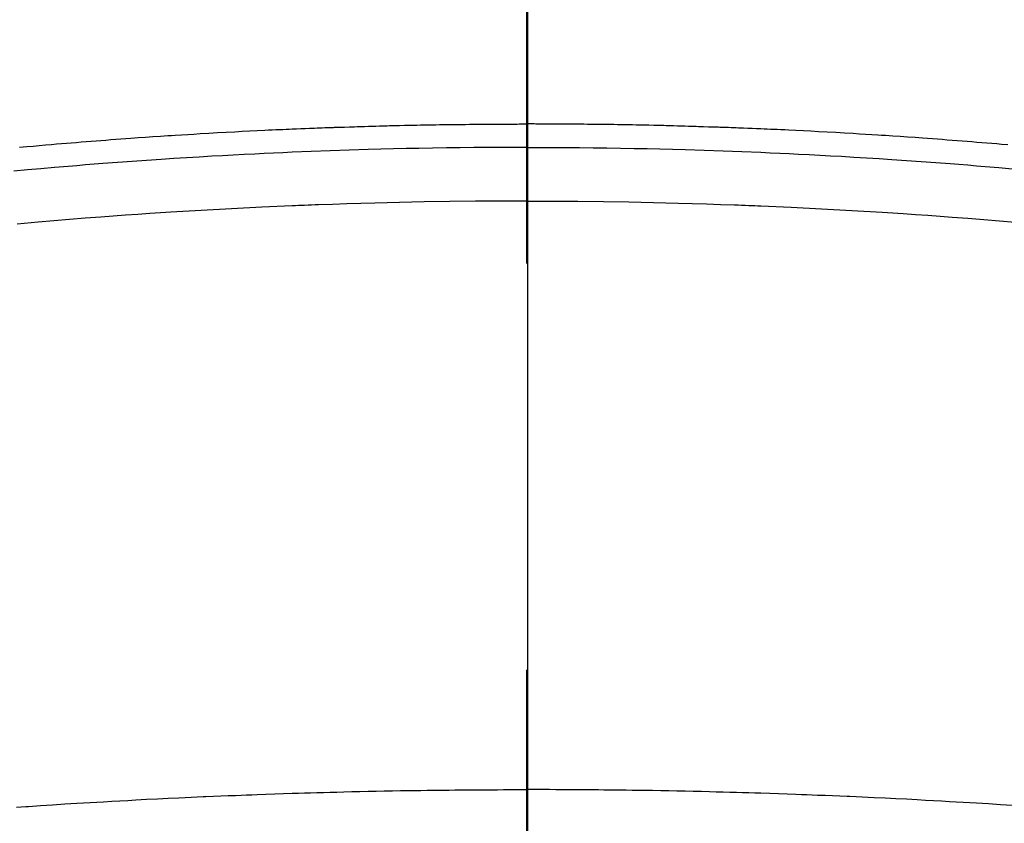
# Model space of a CAD drawing. Extents: x 27948 to 54421, y -33073 to -24203.
# Drawn here: x 45004 to 45020, y -26028 to -26016 of the extents above; entities that cross this region are included whole.
import ezdxf

# ---------------------------------------------------------------- set-up
doc = ezdxf.new("R2010")
doc.units = 0
doc.header["$LTSCALE"] = 50
doc.header["$MEASUREMENT"] = 0
doc.linetypes.add('CENTER2', pattern=[1.125, 0.75, -0.125, 0.125, -0.125])
doc.layers.get('0').update_dxf_attribs({"linetype": 'CONTINUOUS'})
for name, color, linetype in [('150-機器', 8, 'CONTINUOUS'), ('160-文字', 254, 'CONTINUOUS'), ('166-寸法B', 11, 'CONTINUOUS')]:
    doc.layers.add(name, color=color, linetype=linetype)
doc.styles.add('KH001', font='txt')
doc.dimstyles.new('KH1xx030', dxfattribs={"dimscale": 30, "dimtxt": 2, "dimasz": 0.6, "dimexe": 0.3, "dimexo": 1.2, "dimgap": 0.5, "dimtad": 3, "dimdec": 1, "dimdsep": 46, "dimlunit": 6, "dimtxsty": 'KH001', "dimblk": 'DOT', "dimcen": 1, "dimdle": 1, "dimclrd": 256, "dimclre": 256, "dimclrt": 256, "dimadec": 0, "dimazin": 0, "dimtfac": 1, "dimtdec": 1, "dimtix": 1, "dimtmove": 2, "dimatfit": 3, "dimldrblk": 'CLOSEDBLANK', "dimfxl": 1, "dimtolj": 1, "dimtzin": 0, "dimlwd": -1, "dimlwe": -1, "dimarcsym": 0})

# ---------------------------------------------------------------- blocks, each defined once
blk = doc.blocks.new('F402_H')
at = {"layer": '150-機器', "color": 161, "linetype": 'CENTER2'}
blk.add_line((0, 136.026), (0, -355.416), dxfattribs=at)
at = {"layer": '150-機器', "color": 13, "linetype": 'Continuous'}
for points in [[(-7.803, -249.689), (-7.746, -249.684), (-7.689, -249.679), (-7.594, -249.67), (-7.499, -249.661), (-7.404, -249.653), (-7.309, -249.645), (-7.233, -249.638), (-7.157, -249.632), (-7.081, -249.626), (-7.005, -249.62), (-6.929, -249.613), (-6.853, -249.607), (-6.777, -249.601), (-6.701, -249.595), (-6.625, -249.589), (-6.549, -249.583), (-6.472, -249.577), (-6.396, -249.571), (-6.32, -249.565), (-6.244, -249.56), (-6.168, -249.554), (-6.092, -249.549), (-5.978, -249.541), (-5.863, -249.533), (-5.749, -249.525), (-5.634, -249.517), (-5.577, -249.513), (-5.52, -249.509), (-5.463, -249.506), (-5.406, -249.502), (-5.311, -249.496), (-5.215, -249.49), (-5.12, -249.485), (-5.024, -249.479), (-4.89, -249.471), (-4.757, -249.464), (-4.623, -249.456), (-4.489, -249.449), (-4.375, -249.443), (-4.26, -249.437), (-4.145, -249.432), (-4.03, -249.426), (-3.972, -249.423), (-3.914, -249.421), (-3.857, -249.418), (-3.799, -249.415), (-3.751, -249.413), (-3.702, -249.411), (-3.653, -249.409), (-3.605, -249.407), (-3.538, -249.404), (-3.472, -249.402), (-3.405, -249.399), (-3.339, -249.396), (-3.3, -249.395), (-3.261, -249.393), (-3.223, -249.392), (-3.184, -249.39), (-3.146, -249.389), (-3.107, -249.387), (-3.069, -249.386), (-3.03, -249.384), (-3.011, -249.384), (-2.992, -249.383), (-2.973, -249.383), (-2.954, -249.382), (-2.877, -249.38), (-2.8, -249.378), (-2.723, -249.375), (-2.646, -249.372), (-2.608, -249.371), (-2.57, -249.37), (-2.531, -249.369), (-2.493, -249.367), (-2.435, -249.366), (-2.378, -249.364), (-2.32, -249.362), (-2.262, -249.36), (-2.224, -249.359), (-2.186, -249.358), (-2.147, -249.357), (-2.109, -249.356), (-2.032, -249.355), (-1.956, -249.353), (-1.879, -249.351), (-1.803, -249.349), (-1.745, -249.348), (-1.687, -249.347), (-1.63, -249.346), (-1.572, -249.345), (-1.515, -249.344), (-1.457, -249.343), (-1.399, -249.342), (-1.342, -249.341), (-1.284, -249.34), (-1.227, -249.339), (-1.169, -249.338), (-1.111, -249.337), (-1.054, -249.337), (-0.996, -249.336), (-0.939, -249.336), (-0.881, -249.335), (-0.824, -249.335), (-0.766, -249.334), (-0.709, -249.334), (-0.652, -249.333), (-0.613, -249.333), (-0.575, -249.333), (-0.536, -249.333), (-0.498, -249.332), (-0.456, -249.332), (-0.413, -249.332), (-0.371, -249.332), (-0.328, -249.331), (-0.304, -249.331), (-0.279, -249.331), (-0.254, -249.331), (-0.229, -249.331), (-0.2, -249.331), (-0.172, -249.331), (-0.143, -249.331), (-0.114, -249.33), (-0.086, -249.33), (-0.057, -249.33), (-0.029, -249.33), (0, -249.33)], [(7.404, -249.653), (7.309, -249.645), (7.233, -249.638), (7.157, -249.632), (7.081, -249.626), (7.005, -249.62), (6.929, -249.613), (6.853, -249.607), (6.777, -249.601), (6.701, -249.595), (6.625, -249.589), (6.549, -249.583), (6.472, -249.577), (6.396, -249.571), (6.32, -249.565), (6.244, -249.56), (6.168, -249.554), (6.092, -249.549), (5.978, -249.541), (5.863, -249.533), (5.749, -249.525), (5.634, -249.517), (5.577, -249.513), (5.52, -249.509), (5.463, -249.506), (5.406, -249.502), (5.311, -249.496), (5.215, -249.49), (5.12, -249.485), (5.024, -249.479), (4.89, -249.471), (4.757, -249.464), (4.623, -249.456), (4.489, -249.449), (4.375, -249.443), (4.26, -249.437), (4.145, -249.432), (4.03, -249.426), (3.972, -249.423), (3.914, -249.421), (3.857, -249.418), (3.799, -249.415), (3.751, -249.413), (3.702, -249.411), (3.653, -249.409), (3.605, -249.407), (3.538, -249.404), (3.472, -249.402), (3.405, -249.399), (3.339, -249.396), (3.3, -249.395), (3.261, -249.393), (3.223, -249.392), (3.184, -249.39), (3.146, -249.389), (3.107, -249.387), (3.069, -249.386), (3.03, -249.384), (3.011, -249.384), (2.992, -249.383), (2.973, -249.383), (2.954, -249.382), (2.877, -249.38), (2.8, -249.378), (2.723, -249.375), (2.646, -249.372), (2.608, -249.371), (2.57, -249.37), (2.531, -249.369), (2.493, -249.367), (2.435, -249.366), (2.378, -249.364), (2.32, -249.362), (2.262, -249.36), (2.224, -249.359), (2.186, -249.358), (2.147, -249.357), (2.109, -249.356), (2.032, -249.355), (1.956, -249.353), (1.879, -249.351), (1.803, -249.349), (1.745, -249.348), (1.687, -249.347), (1.63, -249.346), (1.572, -249.345), (1.515, -249.344), (1.457, -249.343), (1.399, -249.342), (1.342, -249.341), (1.284, -249.34), (1.227, -249.339), (1.169, -249.338), (1.111, -249.337), (1.054, -249.337), (0.996, -249.336), (0.939, -249.336), (0.881, -249.335), (0.824, -249.335), (0.766, -249.334), (0.709, -249.334), (0.652, -249.333), (0.613, -249.333), (0.575, -249.333), (0.536, -249.333), (0.498, -249.332), (0.456, -249.332), (0.413, -249.332), (0.371, -249.332), (0.328, -249.331), (0.304, -249.331), (0.279, -249.331), (0.254, -249.331), (0.229, -249.331), (0.2, -249.331), (0.172, -249.331), (0.143, -249.331), (0.114, -249.33), (0.086, -249.33), (0.057, -249.33), (0.029, -249.33), (0, -249.33)], [(0, -249.69), (-0.203, -249.69), (-0.407, -249.691), (-0.61, -249.692), (-0.813, -249.693), (-1.024, -249.696), (-1.235, -249.699), (-1.446, -249.703), (-1.657, -249.706), (-1.853, -249.71), (-2.048, -249.715), (-2.244, -249.719), (-2.44, -249.724), (-2.731, -249.733), (-3.022, -249.743), (-3.314, -249.754), (-3.605, -249.766), (-3.749, -249.773), (-3.894, -249.779), (-4.039, -249.786), (-4.183, -249.793), (-4.348, -249.802), (-4.513, -249.81), (-4.678, -249.819), (-4.843, -249.828), (-5.037, -249.839), (-5.232, -249.851), (-5.427, -249.863), (-5.621, -249.876), (-5.846, -249.891), (-6.07, -249.907), (-6.295, -249.923), (-6.519, -249.94), (-6.653, -249.95), (-6.787, -249.961), (-6.922, -249.972), (-7.056, -249.983), (-7.264, -250), (-7.473, -250.019), (-7.681, -250.037), (-7.889, -250.057)], [(0, -249.69), (0.203, -249.69), (0.407, -249.691), (0.61, -249.692), (0.813, -249.693), (1.024, -249.696), (1.235, -249.699), (1.446, -249.703), (1.657, -249.706), (1.853, -249.71), (2.048, -249.715), (2.244, -249.719), (2.44, -249.724), (2.731, -249.733), (3.022, -249.743), (3.314, -249.754), (3.605, -249.766), (3.749, -249.773), (3.894, -249.779), (4.039, -249.786), (4.183, -249.793), (4.348, -249.802), (4.513, -249.81), (4.678, -249.819), (4.843, -249.828), (5.037, -249.839), (5.232, -249.851), (5.427, -249.863), (5.621, -249.876), (5.846, -249.891), (6.07, -249.907), (6.295, -249.923), (6.519, -249.94), (6.653, -249.95), (6.787, -249.961), (6.922, -249.972), (7.056, -249.983), (7.264, -250), (7.473, -250.019)], [(0, -250.515), (-0.394, -250.517), (-0.787, -250.52), (-1.181, -250.524), (-1.574, -250.529), (-1.764, -250.533), (-1.954, -250.537), (-2.143, -250.541), (-2.333, -250.546), (-2.55, -250.553), (-2.767, -250.559), (-2.984, -250.567), (-3.201, -250.574), (-3.255, -250.576), (-3.309, -250.578), (-3.363, -250.58), (-3.417, -250.582), (-3.464, -250.584), (-3.511, -250.586), (-3.558, -250.588), (-3.605, -250.59), (-4.072, -250.611), (-4.539, -250.635), (-5.005, -250.66), (-5.472, -250.688), (-5.553, -250.693), (-5.633, -250.698), (-5.714, -250.703), (-5.795, -250.709), (-5.984, -250.722), (-6.172, -250.735), (-6.361, -250.749), (-6.549, -250.763), (-6.791, -250.781), (-7.033, -250.801), (-7.275, -250.821), (-7.516, -250.841), (-7.838, -250.87)], [(0, -250.515), (0.394, -250.517), (0.787, -250.52), (1.181, -250.524), (1.574, -250.529), (1.764, -250.533), (1.954, -250.537), (2.143, -250.541), (2.333, -250.546), (2.55, -250.553), (2.767, -250.559), (2.984, -250.567), (3.201, -250.574), (3.255, -250.576), (3.309, -250.578), (3.363, -250.58), (3.417, -250.582), (3.464, -250.584), (3.511, -250.586), (3.558, -250.588), (3.605, -250.59), (4.072, -250.611), (4.539, -250.635), (5.005, -250.66), (5.472, -250.688), (5.553, -250.693), (5.633, -250.698), (5.714, -250.703), (5.795, -250.709), (5.984, -250.722), (6.172, -250.735), (6.361, -250.749), (6.549, -250.763), (6.791, -250.781), (7.033, -250.801), (7.275, -250.821), (7.516, -250.841)], [(-7.849, -259.837), (-7.777, -259.832), (-7.705, -259.827), (-7.695, -259.826), (-7.684, -259.825), (-7.674, -259.824), (-7.664, -259.824), (-7.478, -259.811), (-7.293, -259.798), (-7.107, -259.787), (-6.921, -259.776), (-6.818, -259.77), (-6.715, -259.764), (-6.611, -259.758), (-6.508, -259.752), (-6.384, -259.745), (-6.26, -259.738), (-6.136, -259.731), (-6.011, -259.724), (-5.846, -259.715), (-5.68, -259.707), (-5.515, -259.699), (-5.349, -259.691), (-5.256, -259.687), (-5.162, -259.683), (-5.069, -259.678), (-4.975, -259.674), (-4.965, -259.674), (-4.955, -259.673), (-4.945, -259.673), (-4.934, -259.672), (-4.82, -259.667), (-4.706, -259.662), (-4.592, -259.658), (-4.477, -259.654), (-4.394, -259.651), (-4.311, -259.648), (-4.228, -259.644), (-4.145, -259.641), (-4.01, -259.636), (-3.875, -259.632), (-3.74, -259.627), (-3.605, -259.623), (-3.511, -259.62), (-3.417, -259.617), (-3.324, -259.614), (-3.23, -259.611), (-3.126, -259.608), (-3.022, -259.605), (-2.918, -259.603), (-2.814, -259.6), (-2.689, -259.597), (-2.564, -259.594), (-2.439, -259.592), (-2.314, -259.589), (-2.189, -259.587), (-2.064, -259.584), (-1.939, -259.582), (-1.814, -259.58), (-1.72, -259.579), (-1.626, -259.578), (-1.532, -259.576), (-1.439, -259.575), (-1.355, -259.574), (-1.272, -259.573), (-1.189, -259.572), (-1.105, -259.571), (-1.011, -259.57), (-0.917, -259.57), (-0.823, -259.569), (-0.729, -259.568), (-0.636, -259.568), (-0.542, -259.567), (-0.448, -259.567), (-0.354, -259.566), (-0.266, -259.566), (-0.177, -259.566), (-0.089, -259.566), (0, -259.566)], [(7.478, -259.811), (7.293, -259.798), (7.107, -259.787), (6.921, -259.776), (6.818, -259.77), (6.715, -259.764), (6.611, -259.758), (6.508, -259.752), (6.384, -259.745), (6.26, -259.738), (6.136, -259.731), (6.011, -259.724), (5.846, -259.715), (5.68, -259.707), (5.515, -259.699), (5.349, -259.691), (5.256, -259.687), (5.162, -259.683), (5.069, -259.678), (4.975, -259.674), (4.965, -259.674), (4.955, -259.673), (4.945, -259.673), (4.934, -259.672), (4.82, -259.667), (4.706, -259.662), (4.592, -259.658), (4.477, -259.654), (4.394, -259.651), (4.311, -259.648), (4.228, -259.644), (4.145, -259.641), (4.01, -259.636), (3.875, -259.632), (3.74, -259.627), (3.605, -259.623), (3.511, -259.62), (3.417, -259.617), (3.324, -259.614), (3.23, -259.611), (3.126, -259.608), (3.022, -259.605), (2.918, -259.603), (2.814, -259.6), (2.689, -259.597), (2.564, -259.594), (2.439, -259.592), (2.314, -259.589), (2.189, -259.587), (2.064, -259.584), (1.939, -259.582), (1.814, -259.58), (1.72, -259.579), (1.626, -259.578), (1.532, -259.576), (1.439, -259.575), (1.355, -259.574), (1.272, -259.573), (1.189, -259.572), (1.105, -259.571), (1.011, -259.57), (0.917, -259.57), (0.823, -259.569), (0.729, -259.568), (0.636, -259.568), (0.542, -259.567), (0.448, -259.567), (0.354, -259.566), (0.266, -259.566), (0.177, -259.566), (0.089, -259.566), (0, -259.566)]]:
    blk.add_lwpolyline(points, dxfattribs=at)
blk = doc.blocks.new('_ClosedBlank')
at = {"color": 0, "linetype": 'ByBlock', "lineweight": -2}
for p, q in [((-1, 0.16667), (0, 0)), ((-1, 0.16667), (-1, -0.16667)), ((0, 0), (-1, -0.16667))]:
    blk.add_line(p, q, dxfattribs=at)
blk = doc.blocks.new('_Dot')
at = {"color": 0, "linetype": 'ByBlock', "lineweight": -2}
blk.add_line((-0.5, 0), (-1, 0), dxfattribs=at)
at = {"color": 0, "linetype": 'ByBlock', "const_width": 0.5}
blk.add_lwpolyline([(-0.25, 0, 1), (0.25, 0, 1)], format="xyb", close=True, dxfattribs=at)

msp = doc.modelspace()

# ---------------------------------------------------------------- linework, layer by layer
at = {"layer": '150-機器', "color": 13}
for radius in [90.5, 80.5]:
    msp.add_circle((45012.31, -25973.433), radius, dxfattribs=at)
at = {"layer": '166-寸法B'}
msp.add_line((45012.31, -25842.197), (45012.31, -26100.509), dxfattribs=at)

# ---------------------------------------------------------------- block references
at = {"layer": '150-機器'}
msp.add_blockref('F402_H', (45012.296, -25768.223), dxfattribs=at)

# ---------------------------------------------------------------- leaders
at = {"layer": '160-文字', "annotation_type": 0, "has_hookline": 1, "hookline_direction": 0, "text_width": 963.959}
msp.add_leader([(44892.296, -25761.052), (45924.698, -26874.598), (45942.698, -26874.598)], dimstyle='KH1xx030', override={"dimgap": 0.5, "dimtad": 1}, dxfattribs=at)

doc.saveas('drawing.dxf')
